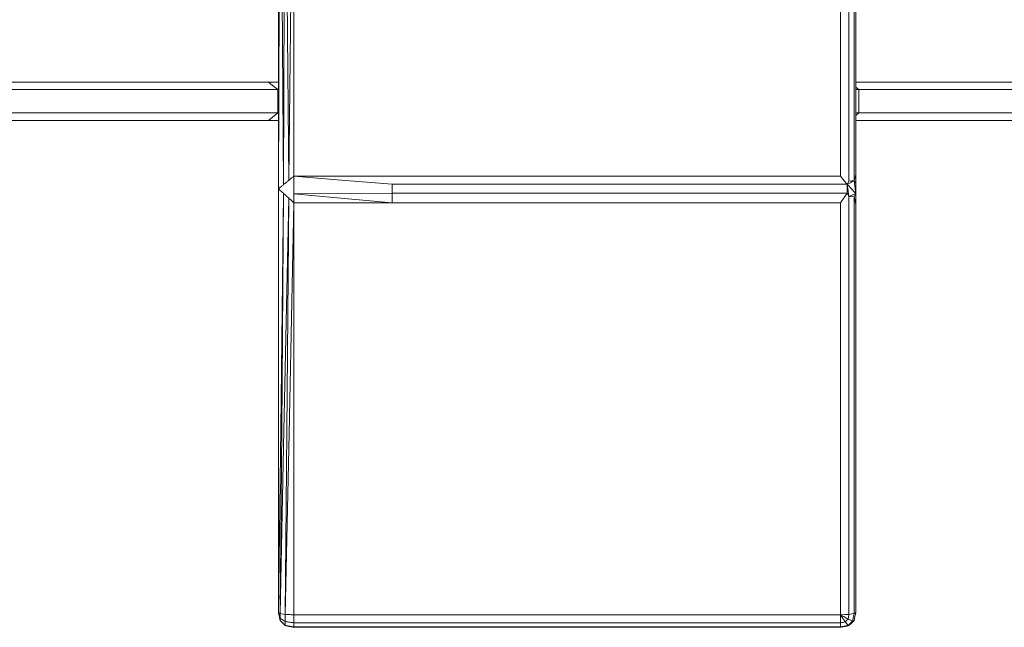
# Model space of a CAD drawing. Units: millimetres. Extents: x 22 to 397, y 49 to 282.
# Drawn here: x 152 to 165, y 91 to 99 of the extents above; entities that cross this region are included whole.
import ezdxf

# ---------------------------------------------------------------- set-up
doc = ezdxf.new("R2010")
doc.units = ezdxf.units.MM

msp = doc.modelspace()

# ---------------------------------------------------------------- linework, layer by layer
at = {"color": 7, "linetype": 'Continuous', "lineweight": 18}
for p, q in [((156.034, 96.588), (156.034, 102.081)), ((163.14, 102.081), (163.14, 96.588)), ((163.251, 102.068), (163.251, 96.522)), ((163.318, 102.029), (163.318, 96.53)), ((155.834, 101.965), (155.834, 96.422)), ((163.34, 96.61), (163.34, 101.965)), ((155.948, 98.968), (155.967, 96.533)), ((155.997, 98.974), (155.967, 96.533)), ((155.844, 98.889), (155.834, 96.422)), ((155.881, 98.92), (155.901, 96.478)), ((155.91, 98.937), (155.901, 96.478)), ((149.798, 97.81), (152.967, 97.81)), ((155.706, 97.808), (151.971, 97.808)), ((152.967, 97.81), (152.967, 97.808)), ((152.967, 97.81), (155.834, 97.81)), ((155.758, 97.766), (155.706, 97.808)), ((155.834, 97.808), (155.706, 97.808)), ((166.996, 97.808), (163.34, 97.808)), ((152.089, 97.712), (155.824, 97.712)), ((155.824, 97.712), (155.758, 97.766)), ((155.824, 97.712), (155.834, 97.712)), ((155.824, 97.712), (155.824, 97.408)), ((163.378, 97.712), (163.34, 97.744)), ((163.34, 97.712), (163.378, 97.712)), ((163.378, 97.712), (163.378, 97.408)), ((163.378, 97.712), (167.114, 97.712)), ((151.971, 97.312), (155.706, 97.312)), ((155.824, 97.408), (152.089, 97.408)), ((155.758, 97.354), (155.706, 97.312)), ((155.706, 97.312), (155.834, 97.312)), ((155.824, 97.408), (155.758, 97.354)), ((155.834, 97.408), (155.824, 97.408)), ((163.378, 97.408), (163.34, 97.408)), ((163.378, 97.408), (163.34, 97.377)), ((163.34, 97.312), (166.996, 97.312)), ((163.34, 96.543), (163.34, 97.312)), ((167.114, 97.408), (163.378, 97.408)), ((156.597, 96.541), (156.034, 96.588)), ((157.313, 96.588), (156.034, 96.588)), ((157.313, 96.481), (156.597, 96.541)), ((163.14, 96.588), (157.313, 96.588)), ((163.14, 96.588), (163.19, 96.528)), ((163.19, 96.528), (163.229, 96.481)), ((163.251, 96.522), (163.288, 96.526)), ((163.318, 96.53), (163.268, 96.502)), ((163.288, 96.526), (163.318, 96.53)), ((163.318, 96.53), (163.33, 96.575)), ((163.33, 96.575), (163.34, 96.61)), ((163.34, 96.489), (163.34, 96.61)), ((155.834, 96.422), (155.834, 90.917)), ((157.313, 96.481), (157.313, 96.366)), ((163.229, 96.481), (157.313, 96.481)), ((163.268, 96.502), (163.229, 96.481)), ((163.229, 96.366), (163.229, 96.481)), ((163.229, 96.481), (163.241, 96.393)), ((163.229, 96.481), (163.291, 96.412)), ((163.241, 96.393), (163.251, 96.324)), ((163.291, 96.412), (163.34, 96.358)), ((155.901, 96.362), (155.863, 93.313)), ((155.901, 96.362), (155.876, 93.303)), ((155.93, 96.335), (155.901, 96.362)), ((155.967, 96.301), (155.905, 93.276)), ((155.967, 96.301), (155.93, 96.335)), ((155.967, 96.301), (155.942, 93.271)), ((155.997, 96.275), (155.967, 96.301)), ((156.034, 96.241), (155.997, 96.275)), ((156.597, 96.36), (156.034, 96.357)), ((156.597, 96.306), (156.034, 96.357)), ((157.313, 96.366), (156.597, 96.36)), ((157.313, 96.241), (156.597, 96.306)), ((157.313, 96.366), (157.313, 96.241)), ((163.229, 96.366), (157.313, 96.366)), ((163.14, 96.241), (163.19, 96.311)), ((163.19, 96.311), (163.229, 96.366)), ((163.251, 96.324), (163.301, 96.343)), ((163.251, 90.89), (163.251, 96.324)), ((163.28, 96.321), (163.251, 96.324)), ((163.318, 96.317), (163.28, 96.321)), ((163.301, 96.343), (163.34, 96.358)), ((163.318, 96.317), (163.33, 96.262)), ((163.318, 90.9), (163.318, 96.317)), ((163.34, 96.218), (163.34, 96.358)), ((156.034, 96.241), (155.972, 93.244)), ((156.034, 96.241), (157.313, 96.241)), ((156.034, 90.886), (156.034, 96.241)), ((157.313, 96.241), (163.14, 96.241)), ((163.14, 96.241), (163.14, 90.886)), ((163.33, 96.262), (163.34, 96.218)), ((163.34, 90.917), (163.34, 96.218)), ((163.34, 96.218), (163.34, 90.917)), ((163.34, 91.09), (163.34, 96.147)), ((155.863, 93.313), (155.834, 90.917)), ((155.876, 93.303), (155.856, 90.9)), ((155.905, 93.276), (155.856, 90.9)), ((155.942, 93.271), (155.923, 90.889)), ((155.972, 93.244), (155.923, 90.889)), ((163.34, 90.917), (163.34, 91.09)), ((155.834, 90.917), (155.846, 90.908)), ((155.844, 90.884), (155.834, 90.917)), ((155.846, 90.908), (155.856, 90.9)), ((155.856, 90.9), (155.894, 90.894)), ((155.894, 90.894), (155.923, 90.889)), ((163.14, 90.886), (163.202, 90.888)), ((163.202, 90.888), (163.251, 90.89)), ((163.251, 90.89), (163.244, 90.856)), ((163.251, 90.89), (163.288, 90.896)), ((163.288, 90.896), (163.318, 90.9)), ((163.328, 90.908), (163.318, 90.9)), ((163.34, 90.917), (163.328, 90.908)), ((163.34, 90.917), (163.328, 90.857)), ((155.856, 90.842), (155.844, 90.884)), ((155.856, 90.842), (155.894, 90.816)), ((155.856, 90.842), (155.856, 90.812)), ((155.856, 90.812), (155.856, 90.809)), ((155.894, 90.816), (155.923, 90.797)), ((155.923, 90.797), (155.923, 90.748)), ((163.14, 90.886), (156.034, 90.886)), ((156.034, 90.886), (156.034, 90.781)), ((156.034, 90.781), (163.14, 90.781)), ((156.034, 90.781), (156.034, 90.727)), ((163.14, 90.781), (163.14, 90.886)), ((163.14, 90.727), (163.14, 90.781)), ((163.218, 90.809), (163.202, 90.793)), ((163.202, 90.793), (163.222, 90.767)), ((163.239, 90.83), (163.218, 90.809)), ((163.222, 90.767), (163.239, 90.746)), ((163.244, 90.856), (163.239, 90.83)), ((163.239, 90.83), (163.272, 90.815)), ((163.265, 90.772), (163.239, 90.746)), ((163.28, 90.773), (163.251, 90.744)), ((163.298, 90.804), (163.265, 90.772)), ((163.272, 90.815), (163.298, 90.804)), ((163.318, 90.809), (163.28, 90.773)), ((163.298, 90.804), (163.309, 90.807)), ((163.309, 90.807), (163.318, 90.809)), ((163.328, 90.857), (163.318, 90.809)), ((155.923, 90.748), (155.923, 90.744)), ((156.034, 90.727), (156.75, 90.727)), ((156.034, 90.723), (156.034, 90.727)), ((156.034, 90.723), (157.313, 90.723)), ((157.313, 90.723), (156.034, 90.723)), ((156.75, 90.727), (157.313, 90.727)), ((157.313, 90.727), (163.14, 90.727)), ((157.313, 90.723), (163.14, 90.723)), ((163.14, 90.727), (163.14, 90.723)), ((163.239, 90.746), (163.246, 90.745)), ((163.246, 90.745), (163.251, 90.744))]:
    msp.add_line(p, q, dxfattribs=at)
for points, knots in [([(155.901, 96.478), (155.913, 96.488), (155.935, 96.506), (155.958, 96.525), (155.967, 96.533)], [0, 0, 0, 0, 0.560032, 1, 1, 1, 1]), ([(155.967, 96.533), (155.98, 96.543), (156.002, 96.561), (156.024, 96.58), (156.034, 96.588)], [0, 0, 0, 0, 0.560028, 1, 1, 1, 1]), ([(156.034, 96.588), (156.034, 96.566), (156.034, 96.528), (156.034, 96.489), (156.034, 96.472)], [0, 0, 0, 0, 0.559977, 1, 1, 1, 1]), ([(163.229, 96.481), (163.233, 96.489), (163.24, 96.503), (163.248, 96.516), (163.251, 96.522)], [0, 0, 0, 0, 0.560145, 1, 1, 1, 1]), ([(163.318, 96.53), (163.322, 96.498), (163.329, 96.44), (163.337, 96.383), (163.34, 96.358)], [0, 0, 0, 0, 0.560011, 1, 1, 1, 1]), ([(163.318, 96.53), (163.322, 96.522), (163.329, 96.508), (163.337, 96.495), (163.34, 96.489)], [0, 0, 0, 0, 0.559994, 1, 1, 1, 1]), ([(155.834, 96.422), (155.846, 96.433), (155.869, 96.451), (155.891, 96.469), (155.901, 96.478)], [0, 0, 0, 0, 0.55999, 1, 1, 1, 1]), ([(155.834, 96.422), (155.846, 96.411), (155.869, 96.391), (155.891, 96.371), (155.901, 96.362)], [0, 0, 0, 0, 0.560068, 1, 1, 1, 1]), ([(156.034, 96.472), (156.034, 96.451), (156.034, 96.412), (156.034, 96.374), (156.034, 96.357)], [0, 0, 0, 0, 0.55998, 1, 1, 1, 1]), ([(163.34, 96.358), (163.34, 96.382), (163.34, 96.426), (163.34, 96.469), (163.34, 96.489)], [0, 0, 0, 0, 0.559963, 1, 1, 1, 1]), ([(156.034, 96.357), (156.034, 96.335), (156.034, 96.296), (156.034, 96.258), (156.034, 96.241)], [0, 0, 0, 0, 0.559977, 1, 1, 1, 1]), ([(163.251, 96.324), (163.247, 96.332), (163.24, 96.346), (163.232, 96.36), (163.229, 96.366)], [0, 0, 0, 0, 0.559987, 1, 1, 1, 1]), ([(163.34, 96.358), (163.336, 96.35), (163.328, 96.337), (163.321, 96.323), (163.318, 96.317)], [0, 0, 0, 0, 0.559968, 1, 1, 1, 1]), ([(155.834, 90.917), (155.838, 90.898), (155.846, 90.862), (155.853, 90.827), (155.856, 90.812)], [0, 0, 0, 0, 0.559989, 1, 1, 1, 1]), ([(155.856, 90.809), (155.852, 90.829), (155.845, 90.866), (155.837, 90.902), (155.834, 90.917)], [0, 0, 0, 0, 0.559978, 1, 1, 1, 1]), ([(155.856, 90.9), (155.856, 90.889), (155.856, 90.87), (155.856, 90.85), (155.856, 90.842)], [0, 0, 0, 0, 0.559903, 1, 1, 1, 1]), ([(155.923, 90.889), (155.944, 90.889), (155.981, 90.887), (156.018, 90.886), (156.034, 90.886)], [0, 0, 0, 0, 0.559961, 1, 1, 1, 1]), ([(155.923, 90.889), (155.923, 90.872), (155.923, 90.841), (155.923, 90.81), (155.923, 90.797)], [0, 0, 0, 0, 0.560041, 1, 1, 1, 1]), ([(163.318, 90.9), (163.314, 90.882), (163.307, 90.85), (163.301, 90.818), (163.298, 90.804)], [0, 0, 0, 0, 0.5600361, 1, 1, 1, 1]), ([(155.856, 90.812), (155.869, 90.8), (155.891, 90.779), (155.913, 90.758), (155.923, 90.748)], [0, 0, 0, 0, 0.5599676, 1, 1, 1, 1]), ([(155.923, 90.744), (155.91, 90.756), (155.888, 90.778), (155.866, 90.8), (155.856, 90.809)], [0, 0, 0, 0, 0.559977, 1, 1, 1, 1]), ([(155.923, 90.797), (155.944, 90.794), (155.981, 90.789), (156.018, 90.784), (156.034, 90.781)], [0, 0, 0, 0, 0.5599731, 1, 1, 1, 1]), ([(163.14, 90.886), (163.151, 90.868), (163.172, 90.838), (163.193, 90.807), (163.202, 90.793)], [0, 0, 0, 0, 0.560038, 1, 1, 1, 1]), ([(163.239, 90.83), (163.22, 90.84), (163.187, 90.859), (163.154, 90.877), (163.14, 90.886)], [0, 0, 0, 0, 0.560007, 1, 1, 1, 1]), ([(163.202, 90.793), (163.19, 90.791), (163.17, 90.787), (163.149, 90.783), (163.14, 90.781)], [0, 0, 0, 0, 0.560043, 1, 1, 1, 1]), ([(155.923, 90.748), (155.944, 90.744), (155.981, 90.737), (156.018, 90.73), (156.034, 90.727)], [0, 0, 0, 0, 0.5599758, 1, 1, 1, 1]), ([(155.923, 90.744), (155.944, 90.74), (155.981, 90.733), (156.018, 90.726), (156.034, 90.723)], [0, 0, 0, 0, 0.559975, 1, 1, 1, 1]), ([(163.239, 90.746), (163.22, 90.743), (163.187, 90.736), (163.154, 90.73), (163.14, 90.727)], [0, 0, 0, 0, 0.559982, 1, 1, 1, 1]), ([(163.14, 90.723), (163.161, 90.727), (163.198, 90.734), (163.235, 90.741), (163.251, 90.744)], [0, 0, 0, 0, 0.5599798, 1, 1, 1, 1])]:
    msp.add_open_spline(points, degree=3, knots=knots, dxfattribs=at)

doc.saveas('drawing.dxf')
